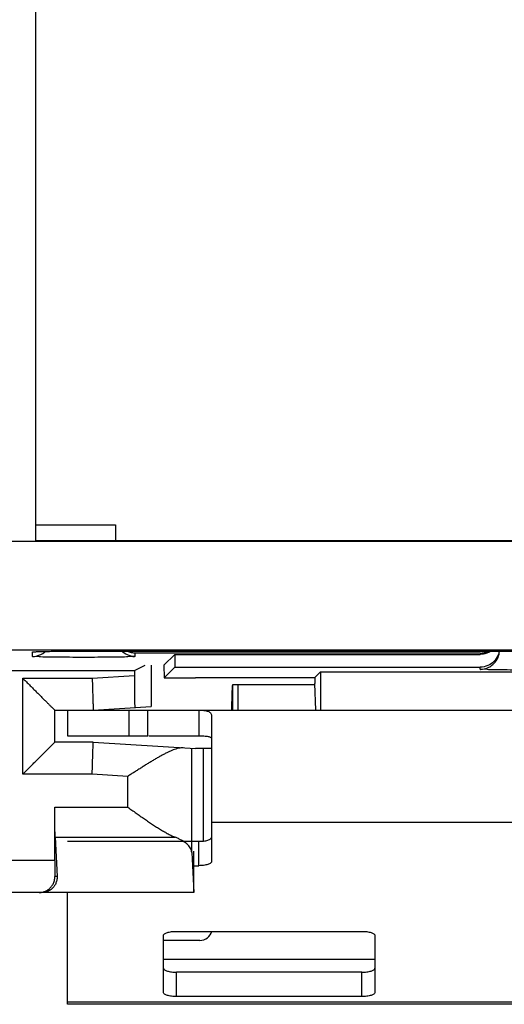
# Model space of a CAD drawing. Units: millimetres. Extents: x -25.5 to 24.3, y -23.4 to 26.6.
# Drawn here: x 5.1 to 12.7, y -23.4 to -8 of the extents above; entities that cross this region are included whole.
import ezdxf

# ---------------------------------------------------------------- set-up
doc = ezdxf.new("R2010")
doc.units = ezdxf.units.MM
doc.header["$LTSCALE"] = 16.335
doc.layers.get('0').update_dxf_attribs({"linetype": 'CONTINUOUS'})

msp = doc.modelspace()

# ---------------------------------------------------------------- linework, layer by layer
at = {"color": 0, "linetype": 'CONTINUOUS'}
for p, q in [((5.352, -1.392), (5.352, -16.144)), ((5.352, -15.892), (6.602, -15.892)), ((6.602, -15.892), (6.602, -16.135)), ((-17.398, -16.148), (16.102, -16.148)), ((5.352, -16.135), (6.021, -16.135)), ((6.102, -16.135), (17.264, -16.135)), ((-17.398, -17.846), (16.102, -17.846)), ((5.302, -17.951), (5.302, -17.881)), ((5.343, -17.877), (5.344, -17.877)), ((5.343, -17.877), (5.348, -17.877)), ((5.345, -17.877), (5.348, -17.877)), ((5.356, -17.877), (5.367, -17.876)), ((5.367, -17.876), (5.381, -17.875)), ((5.381, -17.875), (5.397, -17.875)), ((5.397, -17.875), (5.427, -17.874)), ((5.427, -17.874), (5.463, -17.873)), ((5.463, -17.873), (5.52, -17.872)), ((5.52, -17.872), (5.606, -17.87)), ((5.606, -17.87), (5.707, -17.869)), ((5.707, -17.869), (5.822, -17.868)), ((5.822, -17.868), (5.948, -17.868)), ((5.948, -17.868), (6.102, -17.867)), ((6.082, -17.867), (13.102, -17.867)), ((6.102, -17.867), (6.102, -17.867)), ((12.302, -17.9), (6.902, -17.9)), ((6.902, -17.9), (6.902, -17.951)), ((7.357, -18.087), (7.526, -17.918)), ((7.526, -17.918), (12.302, -17.918)), ((7.526, -17.918), (7.526, -18.118)), ((4.352, -18.171), (6.895, -18.171)), ((6.895, -18.171), (7.062, -18.087)), ((6.895, -18.171), (6.895, -18.251)), ((7.156, -18.087), (7.156, -18.736)), ((7.357, -18.087), (7.36, -18.284)), ((7.36, -18.284), (7.526, -18.118)), ((7.526, -18.118), (12.302, -18.118)), ((12.302, -18.151), (12.302, -18.118)), ((5.152, -18.292), (6.236, -18.292)), ((5.152, -19.792), (5.152, -18.292)), ((6.236, -18.292), (6.895, -18.251)), ((7.36, -18.284), (7.852, -18.284)), ((7.852, -18.28), (9.714, -18.28)), ((7.852, -18.284), (7.852, -18.28)), ((9.714, -18.28), (9.805, -18.19)), ((9.714, -18.28), (9.714, -18.375)), ((9.805, -18.19), (12.916, -18.19)), ((9.805, -18.19), (9.805, -18.792)), ((8.434, -18.392), (9.714, -18.392)), ((8.434, -18.792), (8.434, -18.392)), ((8.513, -18.392), (8.513, -18.792)), ((9.732, -18.792), (9.714, -18.375)), ((6.252, -18.792), (7.156, -18.736)), ((5.652, -18.792), (18.052, -18.792)), ((5.652, -19.292), (5.652, -18.792)), ((5.852, -18.792), (5.852, -19.192)), ((6.808, -18.792), (6.808, -19.192)), ((7.108, -19.192), (7.108, -18.792)), ((7.902, -18.792), (7.902, -19.192)), ((8.102, -18.886), (8.102, -21.162)), ((6.252, -19.292), (5.652, -19.292)), ((6.252, -19.292), (7.852, -19.392)), ((7.792, -21.017), (7.792, -19.389)), ((8.102, -19.392), (7.852, -19.392)), ((7.97, -19.392), (7.97, -20.839)), ((6.236, -19.792), (5.152, -19.792)), ((6.792, -19.827), (6.236, -19.792)), ((6.792, -20.31), (6.792, -19.827)), ((5.652, -20.31), (6.792, -20.31)), ((5.652, -21.142), (5.652, -20.31)), ((15.602, -20.548), (8.102, -20.548)), ((5.657, -20.78), (7.534, -20.78)), ((5.657, -20.78), (5.687, -21.392)), ((7.902, -21.224), (7.902, -20.843)), ((7.792, -21.017), (7.822, -21.642)), ((7.826, -21.642), (7.826, -20.999)), ((5.652, -21.142), (3.695, -21.142)), ((7.826, -21.224), (7.902, -21.224)), ((5.687, -21.392), (5.653, -21.392)), ((7.826, -21.642), (3.953, -21.642)), ((5.852, -23.392), (5.852, -21.642)), ((7.352, -23.209), (7.352, -22.313)), ((7.552, -22.251), (10.452, -22.251)), ((10.652, -22.313), (10.652, -23.209)), ((10.652, -22.692), (7.352, -22.692)), ((7.552, -23.271), (7.552, -22.89)), ((10.452, -23.271), (10.452, -22.89)), ((17.852, -23.358), (5.852, -23.358)), ((17.852, -23.392), (5.852, -23.392)), ((10.452, -23.271), (7.552, -23.271))]:
    msp.add_line(p, q, dxfattribs=at)
at = {"color": 3, "linetype": 'CONTINUOUS'}
for p, q in [((5.852, -19.192), (7.108, -19.192)), ((7.119, -19.192), (7.902, -19.192)), ((5.852, -20.843), (7.902, -20.843)), ((7.918, -22.392), (7.352, -22.392)), ((10.452, -22.89), (7.552, -22.89))]:
    msp.add_line(p, q, dxfattribs=at)
at = {"color": 0, "linetype": 'CONTINUOUS'}
msp.add_lwpolyline([(5.348, -17.877), (5.352, -17.877), (5.356, -17.877)], dxfattribs=at)
at = {"color": 3, "linetype": 'CONTINUOUS'}
msp.add_arc((7.918, -22.192), 0.2, 270, 343.0146, dxfattribs=at)
at = {"color": 0, "linetype": 'CONTINUOUS'}
for points, knots in [([(6.021, -16.135), (6.03, -16.135), (6.048, -16.135), (6.075, -16.135), (6.093, -16.135), (6.102, -16.135)], [0, 0, 0, 0, 0.331693, 0.665354, 1, 1, 1, 1]), ([(6.902, -17.951), (6.902, -17.962), (6.833, -17.945), (6.764, -17.966), (6.606, -17.959), (6.425, -17.965), (6.212, -17.965), (5.992, -17.965), (5.778, -17.965), (5.597, -17.959), (5.439, -17.966), (5.371, -17.945), (5.301, -17.962), (5.302, -17.951)], [0, 0, 0, 0, 0.020839, 0.080556, 0.173707, 0.293, 0.429125, 0.571024, 0.707016, 0.826215, 0.919452, 0.979236, 1, 1, 1, 1]), ([(5.302, -17.881), (5.302, -17.879), (5.319, -17.881), (5.34, -17.875), (5.392, -17.875), (5.45, -17.873), (5.492, -17.872), (5.512, -17.872)], [0, 0, 0, 0, 0.038055, 0.163401, 0.390914, 0.723271, 1, 1, 1, 1]), ([(5.302, -17.951), (5.341, -17.951), (5.393, -17.941), (5.44, -17.917), (5.452, -17.911)], [0, 0, 0, 0, 0.750147, 1, 1, 1, 1]), ([(5.512, -17.872), (5.523, -17.872), (5.569, -17.871), (5.653, -17.87), (5.767, -17.868), (5.884, -17.868), (5.995, -17.867), (6.067, -17.867), (6.102, -17.867)], [0, 0, 0, 0, 0.054052, 0.234305, 0.431465, 0.632924, 0.826053, 1, 1, 1, 1]), ([(6.902, -17.951), (6.863, -17.951), (6.786, -17.936), (6.721, -17.893), (6.694, -17.868)], [0, 0, 0, 0, 0.513619, 1, 1, 1, 1]), ([(6.902, -17.9), (6.88, -17.899), (6.835, -17.893), (6.792, -17.878), (6.771, -17.867), (6.771, -17.867)], [0, 0, 0, 0, 0.481274, 0.993253, 1, 1, 1, 1]), ([(12.468, -17.867), (12.452, -17.878), (12.417, -17.897), (12.361, -17.914), (12.321, -17.918), (12.302, -17.918)], [0, 0, 0, 0, 0.333931, 0.666966, 1, 1, 1, 1]), ([(12.302, -17.9), (12.324, -17.899), (12.369, -17.893), (12.412, -17.878), (12.432, -17.867)], [0, 0, 0, 0, 0.486442, 1, 1, 1, 1]), ([(12.591, -17.896), (12.588, -17.908), (12.571, -17.958), (12.52, -18.035), (12.42, -18.102), (12.341, -18.118), (12.302, -18.118)], [0, 0, 0, 0, 0.09746, 0.39832, 0.699163, 1, 1, 1, 1]), ([(12.452, -18.111), (12.474, -18.098), (12.527, -18.058), (12.564, -18.002), (12.579, -17.966)], [0, 0, 0, 0, 0.400103, 1, 1, 1, 1]), ([(13.902, -18.151), (13.902, -18.162), (13.833, -18.145), (13.764, -18.166), (13.606, -18.159), (13.425, -18.165), (13.212, -18.165), (12.992, -18.165), (12.778, -18.165), (12.597, -18.159), (12.439, -18.166), (12.371, -18.145), (12.301, -18.162), (12.302, -18.151)], [0, 0, 0, 0, 0.020764, 0.080548, 0.173785, 0.292984, 0.428976, 0.570875, 0.707, 0.826293, 0.919444, 0.979161, 1, 1, 1, 1]), ([(12.302, -18.151), (12.341, -18.151), (12.393, -18.141), (12.44, -18.117), (12.452, -18.111)], [0, 0, 0, 0, 0.750147, 1, 1, 1, 1]), ([(5.152, -18.292), (5.159, -18.3), (5.175, -18.316), (5.198, -18.339), (5.221, -18.362), (5.245, -18.386), (5.268, -18.409), (5.292, -18.433), (5.315, -18.456), (5.338, -18.479), (5.361, -18.502), (5.384, -18.525), (5.407, -18.547), (5.429, -18.569), (5.45, -18.591), (5.471, -18.612), (5.491, -18.632), (5.511, -18.652), (5.53, -18.671), (5.548, -18.689), (5.565, -18.706), (5.581, -18.722), (5.596, -18.737), (5.609, -18.75), (5.621, -18.762), (5.631, -18.772), (5.64, -18.78), (5.646, -18.786), (5.649, -18.79), (5.651, -18.792), (5.652, -18.792)], [0, 0, 0, 0, 0.046013, 0.09249, 0.139294, 0.186291, 0.23335, 0.280344, 0.327148, 0.37364, 0.419698, 0.465199, 0.510021, 0.554036, 0.597116, 0.639122, 0.67991, 0.719325, 0.757197, 0.793342, 0.827553, 0.8596, 0.889225, 0.916136, 0.940004, 0.960466, 0.977124, 0.989554, 0.997321, 1, 1, 1, 1]), ([(6.236, -18.292), (6.237, -18.31), (6.238, -18.345), (6.239, -18.396), (6.241, -18.446), (6.242, -18.495), (6.244, -18.542), (6.245, -18.585), (6.246, -18.626), (6.248, -18.663), (6.249, -18.695), (6.25, -18.724), (6.25, -18.748), (6.251, -18.766), (6.251, -18.78), (6.252, -18.788), (6.252, -18.792), (6.252, -18.792)], [0, 0, 0, 0, 0.104496, 0.207852, 0.308936, 0.406641, 0.499897, 0.587681, 0.669031, 0.743055, 0.808941, 0.865966, 0.913503, 0.95103, 0.978135, 0.994518, 1, 1, 1, 1]), ([(6.895, -18.251), (6.895, -18.269), (6.895, -18.304), (6.895, -18.355), (6.895, -18.406), (6.895, -18.455), (6.896, -18.501), (6.896, -18.545), (6.897, -18.585), (6.897, -18.622), (6.898, -18.655), (6.899, -18.683), (6.9, -18.707), (6.901, -18.725), (6.901, -18.74), (6.903, -18.746), (6.902, -18.752), (6.903, -18.752)], [0, 0, 0, 0, 0.104716, 0.208288, 0.309463, 0.407308, 0.50053, 0.588361, 0.669579, 0.743566, 0.809271, 0.866203, 0.913569, 0.950995, 0.977991, 0.994341, 1, 1, 1, 1]), ([(8.418, -18.758), (8.418, -18.743), (8.419, -18.704), (8.421, -18.653), (8.422, -18.605), (8.423, -18.571), (8.424, -18.54), (8.425, -18.511), (8.426, -18.484), (8.427, -18.461), (8.429, -18.441), (8.43, -18.424), (8.431, -18.412), (8.431, -18.405), (8.432, -18.401), (8.432, -18.397), (8.433, -18.395), (8.433, -18.393), (8.434, -18.392), (8.434, -18.392)], [0, 0, 0, 0, 0.118021, 0.323171, 0.420161, 0.512207, 0.598442, 0.678001, 0.750068, 0.814017, 0.869274, 0.915266, 0.951488, 0.965855, 0.977697, 0.986999, 0.993756, 0.998, 1, 1, 1, 1]), ([(7.902, -18.792), (7.921, -18.792), (7.954, -18.793), (7.999, -18.797), (8.033, -18.804), (8.059, -18.813), (8.079, -18.826), (8.092, -18.843), (8.1, -18.864), (8.102, -18.879), (8.102, -18.886)], [0, 0, 0, 0, 0.229212, 0.404124, 0.539627, 0.647363, 0.738283, 0.822245, 0.907385, 1, 1, 1, 1]), ([(5.152, -19.792), (5.159, -19.785), (5.175, -19.769), (5.198, -19.746), (5.221, -19.723), (5.245, -19.699), (5.268, -19.676), (5.292, -19.652), (5.315, -19.629), (5.338, -19.606), (5.361, -19.583), (5.384, -19.56), (5.407, -19.538), (5.429, -19.516), (5.45, -19.494), (5.471, -19.473), (5.491, -19.453), (5.511, -19.433), (5.53, -19.414), (5.548, -19.396), (5.565, -19.379), (5.581, -19.363), (5.596, -19.348), (5.609, -19.335), (5.621, -19.323), (5.631, -19.313), (5.64, -19.305), (5.646, -19.298), (5.649, -19.295), (5.651, -19.293), (5.652, -19.292)], [0, 0, 0, 0, 0.046013, 0.09249, 0.139294, 0.186291, 0.23335, 0.280344, 0.327148, 0.37364, 0.419698, 0.465199, 0.510021, 0.554036, 0.597116, 0.639122, 0.67991, 0.719325, 0.757197, 0.793342, 0.827553, 0.8596, 0.889225, 0.916136, 0.940004, 0.960466, 0.977124, 0.989554, 0.997321, 1, 1, 1, 1]), ([(6.236, -19.792), (6.237, -19.775), (6.238, -19.74), (6.239, -19.689), (6.241, -19.639), (6.242, -19.59), (6.244, -19.543), (6.245, -19.5), (6.246, -19.459), (6.248, -19.422), (6.249, -19.39), (6.25, -19.361), (6.25, -19.337), (6.251, -19.319), (6.251, -19.305), (6.252, -19.297), (6.252, -19.293), (6.252, -19.292)], [0, 0, 0, 0, 0.104496, 0.207852, 0.308936, 0.406641, 0.499897, 0.587681, 0.669031, 0.743055, 0.808941, 0.865966, 0.913503, 0.95103, 0.978135, 0.994518, 1, 1, 1, 1]), ([(7.658, -19.38), (7.647, -19.38), (7.622, -19.381), (7.584, -19.387), (7.544, -19.399), (7.502, -19.414), (7.457, -19.433), (7.411, -19.454), (7.364, -19.478), (7.315, -19.504), (7.265, -19.532), (7.214, -19.562), (7.163, -19.593), (7.11, -19.625), (7.058, -19.657), (7.005, -19.691), (6.952, -19.725), (6.898, -19.759), (6.845, -19.793), (6.81, -19.816), (6.792, -19.827)], [0, 0, 0, 0, 0.035452, 0.074468, 0.117075, 0.16306, 0.212117, 0.263921, 0.318156, 0.374524, 0.432745, 0.492558, 0.553715, 0.615979, 0.67912, 0.742908, 0.807122, 0.871533, 0.935906, 1, 1, 1, 1]), ([(5.657, -20.78), (5.657, -20.773), (5.656, -20.758), (5.656, -20.734), (5.655, -20.705), (5.654, -20.672), (5.654, -20.635), (5.653, -20.595), (5.653, -20.552), (5.652, -20.507), (5.652, -20.459), (5.652, -20.41), (5.652, -20.36), (5.652, -20.327), (5.652, -20.31)], [0, 0, 0, 0, 0.042205, 0.09432, 0.155807, 0.226031, 0.304267, 0.389703, 0.481456, 0.578575, 0.680055, 0.784846, 0.891863, 1, 1, 1, 1]), ([(6.792, -20.31), (6.814, -20.325), (6.857, -20.356), (6.922, -20.402), (6.987, -20.447), (7.052, -20.492), (7.116, -20.536), (7.18, -20.578), (7.242, -20.619), (7.304, -20.658), (7.364, -20.694), (7.422, -20.726), (7.478, -20.755), (7.515, -20.772), (7.534, -20.78)], [0, 0, 0, 0, 0.090723, 0.181444, 0.27179, 0.361394, 0.449876, 0.536846, 0.621888, 0.704546, 0.784312, 0.860608, 0.93276, 1, 1, 1, 1]), ([(7.792, -21.017), (7.792, -21.008), (7.788, -20.987), (7.777, -20.958), (7.759, -20.929), (7.735, -20.901), (7.705, -20.874), (7.67, -20.848), (7.629, -20.824), (7.583, -20.8), (7.551, -20.786), (7.534, -20.78)], [0, 0, 0, 0, 0.080622, 0.165072, 0.256034, 0.355314, 0.464134, 0.583038, 0.712138, 0.851325, 1, 1, 1, 1]), ([(5.652, -21.142), (5.652, -21.157), (5.652, -21.186), (5.652, -21.229), (5.652, -21.272), (5.652, -21.313), (5.652, -21.353), (5.653, -21.38), (5.653, -21.392)], [0, 0, 0, 0, 0.174361, 0.347377, 0.517661, 0.684037, 0.845309, 1, 1, 1, 1]), ([(8.102, -21.162), (8.102, -21.166), (8.098, -21.176), (8.085, -21.187), (8.067, -21.197), (8.042, -21.207), (8.012, -21.214), (7.977, -21.219), (7.94, -21.223), (7.915, -21.224), (7.902, -21.224)], [0, 0, 0, 0, 0.057559, 0.131454, 0.228554, 0.349438, 0.491651, 0.651052, 0.822449, 1, 1, 1, 1]), ([(5.439, -21.641), (5.444, -21.64), (5.456, -21.638), (5.476, -21.634), (5.497, -21.626), (5.518, -21.617), (5.539, -21.605), (5.558, -21.592), (5.577, -21.575), (5.595, -21.557), (5.61, -21.536), (5.625, -21.512), (5.636, -21.486), (5.646, -21.457), (5.652, -21.426), (5.653, -21.404), (5.653, -21.392)], [0, 0, 0, 0, 0.041077, 0.103338, 0.166488, 0.230693, 0.296149, 0.363094, 0.431812, 0.50264, 0.575977, 0.6523, 0.732176, 0.816252, 0.905263, 1, 1, 1, 1]), ([(5.687, -21.392), (5.687, -21.404), (5.687, -21.425), (5.683, -21.455), (5.675, -21.481), (5.666, -21.505), (5.655, -21.526), (5.643, -21.545), (5.63, -21.561), (5.616, -21.576), (5.601, -21.589), (5.586, -21.6), (5.571, -21.61), (5.555, -21.618), (5.54, -21.625), (5.524, -21.631), (5.508, -21.635), (5.493, -21.639), (5.478, -21.641), (5.463, -21.642), (5.454, -21.642), (5.449, -21.642)], [0, 0, 0, 0, 0.08604, 0.163441, 0.234159, 0.299559, 0.360643, 0.418174, 0.472753, 0.524861, 0.574893, 0.623174, 0.669963, 0.715465, 0.759814, 0.802859, 0.844694, 0.885083, 0.924637, 0.963087, 1, 1, 1, 1]), ([(5.41, -21.642), (5.418, -21.642), (5.427, -21.642), (5.437, -21.641), (5.439, -21.641)], [0, 0, 0, 0, 0.748641, 1, 1, 1, 1]), ([(7.352, -22.313), (7.352, -22.308), (7.355, -22.299), (7.368, -22.287), (7.387, -22.277), (7.412, -22.268), (7.442, -22.261), (7.476, -22.255), (7.513, -22.252), (7.539, -22.251), (7.552, -22.251)], [0, 0, 0, 0, 0.057559, 0.131454, 0.228554, 0.349438, 0.491651, 0.651052, 0.822449, 1, 1, 1, 1]), ([(10.452, -22.251), (10.465, -22.251), (10.49, -22.252), (10.527, -22.255), (10.562, -22.261), (10.592, -22.268), (10.617, -22.277), (10.635, -22.287), (10.648, -22.299), (10.652, -22.308), (10.652, -22.313)], [0, 0, 0, 0, 0.177551, 0.348948, 0.508349, 0.650562, 0.771446, 0.868546, 0.942441, 1, 1, 1, 1]), ([(7.552, -23.271), (7.539, -23.271), (7.513, -23.27), (7.476, -23.266), (7.442, -23.261), (7.412, -23.254), (7.387, -23.244), (7.368, -23.234), (7.355, -23.223), (7.352, -23.213), (7.352, -23.209)], [0, 0, 0, 0, 0.177551, 0.348948, 0.508349, 0.650562, 0.771446, 0.868546, 0.942441, 1, 1, 1, 1]), ([(10.652, -23.209), (10.652, -23.213), (10.648, -23.223), (10.635, -23.234), (10.617, -23.244), (10.592, -23.254), (10.562, -23.261), (10.527, -23.266), (10.49, -23.27), (10.465, -23.271), (10.452, -23.271)], [0, 0, 0, 0, 0.057559, 0.131454, 0.228554, 0.349438, 0.491651, 0.651052, 0.822449, 1, 1, 1, 1])]:
    msp.add_open_spline(points, degree=3, knots=knots, dxfattribs=at)
for points in [[(5.302, -17.881), (5.318, -17.881), (5.334, -17.88), (5.349, -17.877)], [(5.452, -17.911), (5.47, -17.9), (5.488, -17.887), (5.504, -17.872)], [(12.579, -17.966), (12.592, -17.935), (12.599, -17.901), (12.601, -17.867)], [(12.598, -17.867), (12.596, -17.877), (12.594, -17.887), (12.591, -17.896)], [(8.417, -18.792), (8.417, -18.781), (8.417, -18.769), (8.418, -18.758)]]:
    msp.add_open_spline(points, degree=3, dxfattribs=at)
at = {"color": 3, "linetype": 'CONTINUOUS'}
for points, knots in [([(7.902, -19.192), (7.921, -19.192), (7.954, -19.193), (7.998, -19.195), (8.032, -19.199), (8.058, -19.204), (8.077, -19.211), (8.091, -19.22), (8.1, -19.231), (8.102, -19.24), (8.102, -19.245)], [0, 0, 0, 0, 0.257432, 0.453278, 0.603198, 0.718533, 0.808742, 0.880848, 0.941447, 1, 1, 1, 1]), ([(7.902, -20.843), (7.915, -20.843), (7.94, -20.842), (7.977, -20.839), (8.012, -20.834), (8.042, -20.826), (8.067, -20.817), (8.085, -20.807), (8.098, -20.795), (8.102, -20.786), (8.102, -20.781)], [0, 0, 0, 0, 0.177551, 0.348948, 0.508349, 0.650562, 0.771446, 0.868546, 0.942441, 1, 1, 1, 1]), ([(7.352, -22.828), (7.352, -22.833), (7.355, -22.842), (7.368, -22.854), (7.387, -22.864), (7.412, -22.873), (7.442, -22.881), (7.476, -22.886), (7.513, -22.889), (7.539, -22.89), (7.552, -22.89)], [0, 0, 0, 0, 0.057559, 0.131454, 0.228554, 0.349438, 0.491651, 0.651052, 0.822449, 1, 1, 1, 1]), ([(10.452, -22.89), (10.465, -22.89), (10.49, -22.889), (10.527, -22.886), (10.562, -22.881), (10.592, -22.873), (10.617, -22.864), (10.635, -22.854), (10.648, -22.842), (10.652, -22.833), (10.652, -22.828)], [0, 0, 0, 0, 0.177551, 0.348948, 0.508349, 0.650562, 0.771446, 0.868546, 0.942441, 1, 1, 1, 1])]:
    msp.add_open_spline(points, degree=3, knots=knots, dxfattribs=at)

doc.saveas('drawing.dxf')
